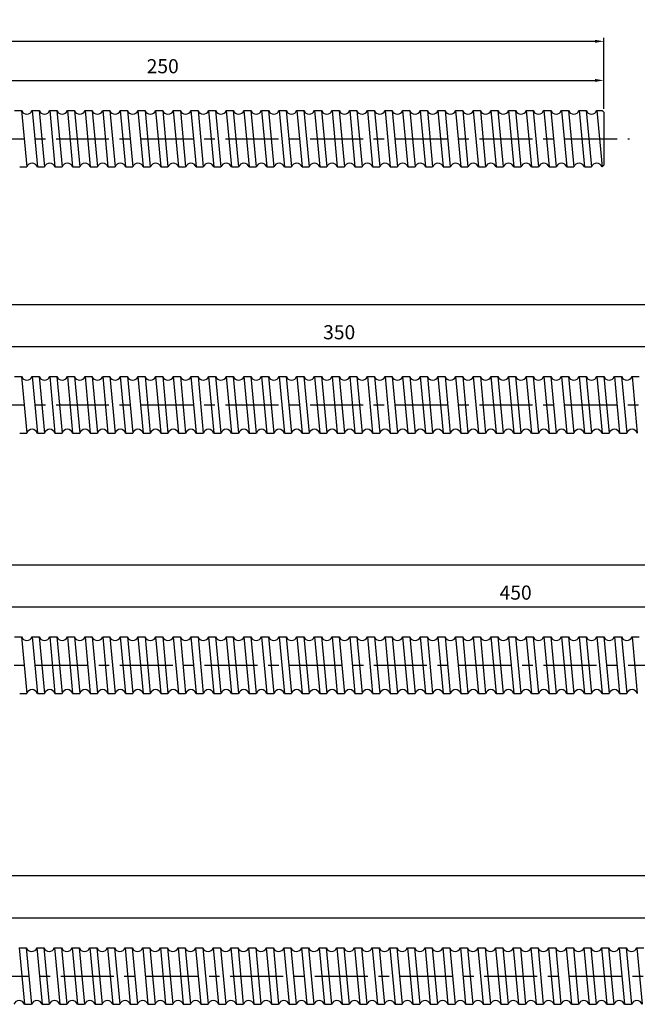
# Model space of a CAD drawing. Units: inches. Extents: x 60 to 1190, y 138 to 471.
# Drawn here: x 723 to 898, y 150 to 429 of the extents above; entities that cross this region are included whole.
import ezdxf

# ---------------------------------------------------------------- set-up
doc = ezdxf.new("R2010")
doc.units = ezdxf.units.IN
doc.header["$LTSCALE"] = 4
doc.linetypes.add('CENTER', pattern=[2, 1.25, -0.25, 0.25, -0.25])
doc.layers.add('center', color=3, linetype='CENTER')
doc.styles.add('DUKI2-1', font='HBATANG.TTF', dxfattribs={"height": 4})
doc.dimstyles.new('DUKI2-1', dxfattribs={"dimtxt": 4, "dimasz": 2.5, "dimexe": 1, "dimexo": 1, "dimgap": 1.5, "dimtad": 1, "dimdsep": 46, "dimtxsty": 'DUKI2-1', "dimcen": 1, "dimclrd": 5, "dimclre": 5, "dimclrt": 2, "dimadec": 1, "dimazin": 2, "dimtfac": 0.5, "dimtmove": 0, "dimatfit": 3, "dimfxl": 1, "dimarcsym": 0})

# ---------------------------------------------------------------- blocks, each defined once
blk = doc.blocks.new('*D3')
at = {"color": 5, "lineweight": -2}
for p, q in [((638.32, 404.48), (638.32, 413.02)), ((888.32, 403.98), (888.32, 413.02)), ((640.82, 412.02), (885.82, 412.02))]:
    blk.add_line(p, q, dxfattribs=at)
at = {"color": 5}
for points in [[(640.82, 412.43), (640.82, 411.6), (638.32, 412.02)], [(885.82, 412.43), (885.82, 411.6), (888.32, 412.02)]]:
    blk.add_solid(points, dxfattribs=at)
at = {"layer": 'Defpoints', "color": 0}
for p in [(888.32, 412.02), (638.32, 403.48), (888.32, 402.98)]:
    blk.add_point(p, dxfattribs=at)
at = {"color": 2, "insert": (763.32, 415.52), "char_height": 4, "attachment_point": 5, "style": 'DUKI2-1'}
blk.add_mtext('250', dxfattribs=at)
blk = doc.blocks.new('*D6')
at = {"color": 5, "lineweight": -2}
for p, q in [((638.32, 329.08), (638.32, 337.62)), ((640.82, 336.62), (985.82, 336.62)), ((988.32, 328.58), (988.32, 337.62))]:
    blk.add_line(p, q, dxfattribs=at)
at = {"color": 5}
for points in [[(640.82, 337.03), (640.82, 336.2), (638.32, 336.62)], [(985.82, 337.03), (985.82, 336.2), (988.32, 336.62)]]:
    blk.add_solid(points, dxfattribs=at)
at = {"layer": 'Defpoints', "color": 0}
for p in [(988.32, 336.62), (638.32, 328.08), (988.32, 327.58)]:
    blk.add_point(p, dxfattribs=at)
at = {"color": 2, "insert": (813.32, 340.12), "char_height": 4, "attachment_point": 5, "style": 'DUKI2-1'}
blk.add_mtext('350', dxfattribs=at)
blk = doc.blocks.new('*D7')
at = {"color": 5, "lineweight": -2}
for p, q in [((638.32, 255.3), (638.32, 263.83)), ((640.82, 262.83), (1085.82, 262.83)), ((1088.32, 254.8), (1088.32, 263.83))]:
    blk.add_line(p, q, dxfattribs=at)
at = {"color": 5}
for points in [[(640.82, 263.25), (640.82, 262.42), (638.32, 262.83)], [(1085.82, 263.25), (1085.82, 262.42), (1088.32, 262.83)]]:
    blk.add_solid(points, dxfattribs=at)
at = {"layer": 'Defpoints', "color": 0}
for p in [(1088.32, 262.83), (638.32, 254.3), (1088.32, 253.8)]:
    blk.add_point(p, dxfattribs=at)
at = {"color": 2, "insert": (863.32, 266.34), "char_height": 4, "attachment_point": 5, "style": 'DUKI2-1'}
blk.add_mtext('450', dxfattribs=at)
blk = doc.blocks.new('*D9')
at = {"color": 5, "lineweight": -2}
for p, q in [((358.32, 403.98), (358.32, 424.09)), ((360.82, 423.09), (885.82, 423.09)), ((888.32, 403.98), (888.32, 424.09))]:
    blk.add_line(p, q, dxfattribs=at)
at = {"color": 5}
for points in [[(360.82, 423.51), (360.82, 422.68), (358.32, 423.09)], [(885.82, 423.51), (885.82, 422.68), (888.32, 423.09)]]:
    blk.add_solid(points, dxfattribs=at)
at = {"layer": 'Defpoints', "color": 0}
for p in [(888.32, 423.09), (358.32, 402.98), (888.32, 402.98)]:
    blk.add_point(p, dxfattribs=at)
at = {"color": 2, "insert": (623.32, 426.6), "char_height": 4, "attachment_point": 5, "style": 'DUKI2-1'}
blk.add_mtext('530', dxfattribs=at)
blk = doc.blocks.new('*D10')
at = {"color": 5, "lineweight": -2}
for p, q in [((258.32, 328.58), (258.32, 349.55)), ((988.32, 328.58), (988.32, 349.55)), ((260.82, 348.55), (985.82, 348.55))]:
    blk.add_line(p, q, dxfattribs=at)
at = {"color": 5}
for points in [[(260.82, 348.97), (260.82, 348.13), (258.32, 348.55)], [(985.82, 348.97), (985.82, 348.13), (988.32, 348.55)]]:
    blk.add_solid(points, dxfattribs=at)
at = {"layer": 'Defpoints', "color": 0}
for p in [(988.32, 348.55), (258.32, 327.58), (988.32, 327.58)]:
    blk.add_point(p, dxfattribs=at)
at = {"color": 2, "insert": (623.32, 352.06), "char_height": 4, "attachment_point": 5, "style": 'DUKI2-1'}
blk.add_mtext('730', dxfattribs=at)
blk = doc.blocks.new('*D12')
at = {"color": 5, "lineweight": -2}
for p, q in [((158.32, 254.8), (158.32, 275.77)), ((160.82, 274.77), (1085.82, 274.77)), ((1088.32, 254.8), (1088.32, 275.77))]:
    blk.add_line(p, q, dxfattribs=at)
at = {"color": 5}
for points in [[(160.82, 275.19), (160.82, 274.35), (158.32, 274.77)], [(1085.82, 275.19), (1085.82, 274.35), (1088.32, 274.77)]]:
    blk.add_solid(points, dxfattribs=at)
at = {"layer": 'Defpoints', "color": 0}
for p in [(1088.32, 274.77), (158.32, 253.8), (1088.32, 253.8)]:
    blk.add_point(p, dxfattribs=at)
at = {"color": 2, "insert": (623.32, 278.27), "char_height": 4, "attachment_point": 5, "style": 'DUKI2-1'}
blk.add_mtext('930', dxfattribs=at)
blk = doc.blocks.new('*D16')
at = {"color": 5, "lineweight": -2}
for p, q in [((639.67, 167.18), (639.67, 175.71)), ((642.17, 174.71), (1187.17, 174.71)), ((1189.67, 166.68), (1189.67, 175.71))]:
    blk.add_line(p, q, dxfattribs=at)
at = {"color": 5}
for points in [[(642.17, 175.13), (642.17, 174.29), (639.67, 174.71)], [(1187.17, 175.13), (1187.17, 174.29), (1189.67, 174.71)]]:
    blk.add_solid(points, dxfattribs=at)
at = {"layer": 'Defpoints', "color": 0}
for p in [(1189.67, 174.71), (639.67, 166.18), (1189.67, 165.68)]:
    blk.add_point(p, dxfattribs=at)
at = {"color": 2, "insert": (914.67, 178.22), "char_height": 4, "attachment_point": 5, "style": 'DUKI2-1'}
blk.add_mtext('550', dxfattribs=at)
blk = doc.blocks.new('*D15')
at = {"color": 5, "lineweight": -2}
for p, q in [((59.67, 166.68), (59.67, 187.64)), ((1189.67, 166.68), (1189.67, 187.64)), ((62.17, 186.64), (1187.17, 186.64))]:
    blk.add_line(p, q, dxfattribs=at)
at = {"color": 5}
for points in [[(62.17, 187.06), (62.17, 186.23), (59.67, 186.64)], [(1187.17, 187.06), (1187.17, 186.23), (1189.67, 186.64)]]:
    blk.add_solid(points, dxfattribs=at)
at = {"layer": 'Defpoints', "color": 0}
for p in [(1189.67, 186.64), (59.67, 165.68), (1189.67, 165.68)]:
    blk.add_point(p, dxfattribs=at)
at = {"color": 2, "insert": (624.67, 190.15), "char_height": 4, "attachment_point": 5, "style": 'DUKI2-1'}
blk.add_mtext('1130', dxfattribs=at)

msp = doc.modelspace()

# ---------------------------------------------------------------- linework, layer by layer
for p, q in [((721.304, 403.483), (723.318, 403.483)), ((723.318, 403.483), (724.808, 387.483)), ((726.304, 403.483), (727.794, 387.483)), ((726.304, 403.483), (728.318, 403.483)), ((728.318, 403.483), (729.808, 387.483)), ((731.304, 403.483), (732.794, 387.483)), ((731.304, 403.483), (733.318, 403.483)), ((733.318, 403.483), (734.808, 387.483)), ((736.304, 403.483), (737.794, 387.483)), ((736.304, 403.483), (738.318, 403.483)), ((738.318, 403.483), (739.808, 387.483)), ((741.304, 403.483), (742.794, 387.483)), ((741.304, 403.483), (743.318, 403.483)), ((743.318, 403.483), (744.808, 387.483)), ((746.304, 403.483), (747.794, 387.483)), ((746.304, 403.483), (748.318, 403.483)), ((748.318, 403.483), (749.808, 387.483)), ((751.304, 403.483), (752.794, 387.483)), ((751.304, 403.483), (753.318, 403.483)), ((753.318, 403.483), (754.808, 387.483)), ((756.304, 403.483), (757.794, 387.483)), ((756.304, 403.483), (758.318, 403.483)), ((758.318, 403.483), (759.808, 387.483)), ((761.304, 403.483), (762.794, 387.483)), ((761.304, 403.483), (763.318, 403.483)), ((763.318, 403.483), (764.808, 387.483)), ((766.304, 403.483), (767.794, 387.483)), ((766.304, 403.483), (768.318, 403.483)), ((768.318, 403.483), (769.808, 387.483)), ((771.304, 403.483), (772.794, 387.483)), ((771.304, 403.483), (773.318, 403.483)), ((773.318, 403.483), (774.808, 387.483)), ((776.304, 403.483), (777.794, 387.483)), ((776.304, 403.483), (778.318, 403.483)), ((778.318, 403.483), (779.808, 387.483)), ((781.304, 403.483), (782.794, 387.483)), ((781.304, 403.483), (783.318, 403.483)), ((783.318, 403.483), (784.808, 387.483)), ((786.304, 403.483), (787.794, 387.483)), ((786.304, 403.483), (788.318, 403.483)), ((788.318, 403.483), (789.808, 387.483)), ((791.304, 403.483), (792.794, 387.483)), ((791.304, 403.483), (793.318, 403.483)), ((793.318, 403.483), (794.808, 387.483)), ((796.304, 403.483), (797.794, 387.483)), ((796.304, 403.483), (798.318, 403.483)), ((798.318, 403.483), (799.808, 387.483)), ((801.304, 403.483), (802.794, 387.483)), ((801.304, 403.483), (803.318, 403.483)), ((803.318, 403.483), (804.808, 387.483)), ((806.304, 403.483), (807.794, 387.483)), ((806.304, 403.483), (808.318, 403.483)), ((808.318, 403.483), (809.808, 387.483)), ((811.304, 403.483), (812.794, 387.483)), ((811.304, 403.483), (813.318, 403.483)), ((813.318, 403.483), (814.808, 387.483)), ((816.304, 403.483), (817.794, 387.483)), ((816.304, 403.483), (818.318, 403.483)), ((818.318, 403.483), (819.808, 387.483)), ((821.304, 403.483), (822.794, 387.483)), ((821.304, 403.483), (823.318, 403.483)), ((823.318, 403.483), (824.808, 387.483)), ((826.304, 403.483), (827.794, 387.483)), ((826.304, 403.483), (828.318, 403.483)), ((828.318, 403.483), (829.808, 387.483)), ((831.304, 403.483), (832.794, 387.483)), ((831.304, 403.483), (833.318, 403.483)), ((833.318, 403.483), (834.808, 387.483)), ((836.304, 403.483), (837.794, 387.483)), ((836.304, 403.483), (838.318, 403.483)), ((838.318, 403.483), (839.808, 387.483)), ((841.304, 403.483), (842.794, 387.483)), ((841.304, 403.483), (843.318, 403.483)), ((843.318, 403.483), (844.808, 387.483)), ((846.304, 403.483), (847.794, 387.483)), ((846.304, 403.483), (848.318, 403.483)), ((848.318, 403.483), (849.808, 387.483)), ((851.304, 403.483), (852.794, 387.483)), ((851.304, 403.483), (853.318, 403.483)), ((853.318, 403.483), (854.808, 387.483)), ((856.304, 403.483), (857.794, 387.483)), ((856.304, 403.483), (858.318, 403.483)), ((858.318, 403.483), (859.808, 387.483)), ((861.304, 403.483), (862.794, 387.483)), ((861.304, 403.483), (863.318, 403.483)), ((861.304, 403.483), (862.794, 387.483)), ((863.318, 403.483), (864.808, 387.483)), ((866.304, 403.483), (867.794, 387.483)), ((866.304, 403.483), (868.318, 403.483)), ((868.318, 403.483), (869.808, 387.483)), ((871.304, 403.483), (872.794, 387.483)), ((871.304, 403.483), (873.318, 403.483)), ((873.318, 403.483), (874.808, 387.483)), ((876.304, 403.483), (877.794, 387.483)), ((876.304, 403.483), (878.318, 403.483)), ((878.318, 403.483), (879.808, 387.483)), ((881.304, 403.483), (882.794, 387.483)), ((881.304, 403.483), (883.318, 403.483)), ((883.318, 403.483), (884.808, 387.483)), ((886.304, 403.483), (887.794, 387.483)), ((886.304, 403.483), (887.818, 403.483)), ((887.818, 403.483), (888.318, 402.983)), ((888.318, 402.983), (888.318, 387.983)), ((887.818, 387.483), (888.318, 387.983)), ((722.794, 387.483), (724.808, 387.483)), ((727.794, 387.483), (729.808, 387.483)), ((732.794, 387.483), (734.808, 387.483)), ((737.794, 387.483), (739.808, 387.483)), ((742.794, 387.483), (744.808, 387.483)), ((747.794, 387.483), (749.808, 387.483)), ((752.794, 387.483), (754.808, 387.483)), ((757.794, 387.483), (759.808, 387.483)), ((762.794, 387.483), (764.808, 387.483)), ((767.794, 387.483), (769.808, 387.483)), ((772.794, 387.483), (774.808, 387.483)), ((777.794, 387.483), (779.808, 387.483)), ((782.794, 387.483), (784.808, 387.483)), ((787.794, 387.483), (789.808, 387.483)), ((792.794, 387.483), (794.808, 387.483)), ((797.794, 387.483), (799.808, 387.483)), ((802.794, 387.483), (804.808, 387.483)), ((807.794, 387.483), (809.808, 387.483)), ((812.794, 387.483), (814.808, 387.483)), ((817.794, 387.483), (819.808, 387.483)), ((822.794, 387.483), (824.808, 387.483)), ((827.794, 387.483), (829.808, 387.483)), ((832.794, 387.483), (834.808, 387.483)), ((837.794, 387.483), (839.808, 387.483)), ((842.794, 387.483), (844.808, 387.483)), ((847.794, 387.483), (849.808, 387.483)), ((852.794, 387.483), (854.808, 387.483)), ((857.794, 387.483), (859.808, 387.483)), ((862.794, 387.483), (864.808, 387.483)), ((867.794, 387.483), (869.808, 387.483)), ((872.794, 387.483), (874.808, 387.483)), ((877.794, 387.483), (879.808, 387.483)), ((882.794, 387.483), (884.808, 387.483)), ((887.794, 387.483), (887.818, 387.483)), ((721.304, 328.083), (723.318, 328.083)), ((723.318, 328.083), (724.808, 312.083)), ((726.304, 328.083), (727.794, 312.083)), ((726.304, 328.083), (728.318, 328.083)), ((728.318, 328.083), (729.808, 312.083)), ((731.304, 328.083), (732.794, 312.083)), ((731.304, 328.083), (733.318, 328.083)), ((733.318, 328.083), (734.808, 312.083)), ((736.304, 328.083), (737.794, 312.083)), ((736.304, 328.083), (738.318, 328.083)), ((738.318, 328.083), (739.808, 312.083)), ((741.304, 328.083), (742.794, 312.083)), ((741.304, 328.083), (743.318, 328.083)), ((743.318, 328.083), (744.808, 312.083)), ((746.304, 328.083), (747.794, 312.083)), ((746.304, 328.083), (748.318, 328.083)), ((748.318, 328.083), (749.808, 312.083)), ((751.304, 328.083), (752.794, 312.083)), ((751.304, 328.083), (753.318, 328.083)), ((753.318, 328.083), (754.808, 312.083)), ((756.304, 328.083), (757.794, 312.083)), ((756.304, 328.083), (758.318, 328.083)), ((758.318, 328.083), (759.808, 312.083)), ((761.304, 328.083), (762.794, 312.083)), ((761.304, 328.083), (763.318, 328.083)), ((763.318, 328.083), (764.808, 312.083)), ((766.304, 328.083), (767.794, 312.083)), ((766.304, 328.083), (768.318, 328.083)), ((768.318, 328.083), (769.808, 312.083)), ((771.304, 328.083), (772.794, 312.083)), ((771.304, 328.083), (773.318, 328.083)), ((773.318, 328.083), (774.808, 312.083)), ((776.304, 328.083), (777.794, 312.083)), ((776.304, 328.083), (778.318, 328.083)), ((778.318, 328.083), (779.808, 312.083)), ((781.304, 328.083), (782.794, 312.083)), ((781.304, 328.083), (783.318, 328.083)), ((783.318, 328.083), (784.808, 312.083)), ((786.304, 328.083), (787.794, 312.083)), ((786.304, 328.083), (788.318, 328.083)), ((788.318, 328.083), (789.808, 312.083)), ((791.304, 328.083), (792.794, 312.083)), ((791.304, 328.083), (793.318, 328.083)), ((793.318, 328.083), (794.808, 312.083)), ((796.304, 328.083), (797.794, 312.083)), ((796.304, 328.083), (798.318, 328.083)), ((798.318, 328.083), (799.808, 312.083)), ((801.304, 328.083), (802.794, 312.083)), ((801.304, 328.083), (803.318, 328.083)), ((803.318, 328.083), (804.808, 312.083)), ((806.304, 328.083), (807.794, 312.083)), ((806.304, 328.083), (808.318, 328.083)), ((808.318, 328.083), (809.808, 312.083)), ((811.304, 328.083), (812.794, 312.083)), ((811.304, 328.083), (813.318, 328.083)), ((813.318, 328.083), (814.808, 312.083)), ((816.304, 328.083), (817.794, 312.083)), ((816.304, 328.083), (818.318, 328.083)), ((818.318, 328.083), (819.808, 312.083)), ((821.304, 328.083), (822.794, 312.083)), ((821.304, 328.083), (823.318, 328.083)), ((823.318, 328.083), (824.808, 312.083)), ((826.304, 328.083), (827.794, 312.083)), ((826.304, 328.083), (828.318, 328.083)), ((828.318, 328.083), (829.808, 312.083)), ((831.304, 328.083), (832.794, 312.083)), ((831.304, 328.083), (833.318, 328.083)), ((833.318, 328.083), (834.808, 312.083)), ((836.304, 328.083), (837.794, 312.083)), ((836.304, 328.083), (838.318, 328.083)), ((838.318, 328.083), (839.808, 312.083)), ((841.304, 328.083), (842.794, 312.083)), ((841.304, 328.083), (843.318, 328.083)), ((843.318, 328.083), (844.808, 312.083)), ((846.304, 328.083), (847.794, 312.083)), ((846.304, 328.083), (848.318, 328.083)), ((848.318, 328.083), (849.808, 312.083)), ((851.304, 328.083), (852.794, 312.083)), ((851.304, 328.083), (853.318, 328.083)), ((853.318, 328.083), (854.808, 312.083)), ((856.304, 328.083), (857.794, 312.083)), ((856.304, 328.083), (858.318, 328.083)), ((858.318, 328.083), (859.808, 312.083)), ((861.304, 328.083), (862.794, 312.083)), ((861.304, 328.083), (863.318, 328.083)), ((861.304, 328.083), (862.794, 312.083)), ((863.318, 328.083), (864.808, 312.083)), ((866.304, 328.083), (867.794, 312.083)), ((866.304, 328.083), (868.318, 328.083)), ((868.318, 328.083), (869.808, 312.083)), ((871.304, 328.083), (873.318, 328.083)), ((871.304, 328.083), (872.794, 312.083)), ((873.318, 328.083), (874.808, 312.083)), ((876.304, 328.083), (877.794, 312.083)), ((876.304, 328.083), (878.318, 328.083)), ((878.318, 328.083), (879.808, 312.083)), ((881.304, 328.083), (882.794, 312.083)), ((881.304, 328.083), (883.318, 328.083)), ((883.318, 328.083), (884.808, 312.083)), ((886.304, 328.083), (887.794, 312.083)), ((886.304, 328.083), (888.318, 328.083)), ((888.318, 328.083), (889.808, 312.083)), ((891.304, 328.083), (892.794, 312.083)), ((891.304, 328.083), (893.318, 328.083)), ((893.318, 328.083), (894.808, 312.083)), ((896.304, 328.083), (897.794, 312.083)), ((896.304, 328.083), (898.318, 328.083)), ((722.794, 312.083), (724.808, 312.083)), ((727.794, 312.083), (729.808, 312.083)), ((732.794, 312.083), (734.808, 312.083)), ((737.794, 312.083), (739.808, 312.083)), ((742.794, 312.083), (744.808, 312.083)), ((747.794, 312.083), (749.808, 312.083)), ((752.794, 312.083), (754.808, 312.083)), ((757.794, 312.083), (759.808, 312.083)), ((762.794, 312.083), (764.808, 312.083)), ((767.794, 312.083), (769.808, 312.083)), ((772.794, 312.083), (774.808, 312.083)), ((777.794, 312.083), (779.808, 312.083)), ((782.794, 312.083), (784.808, 312.083)), ((787.794, 312.083), (789.808, 312.083)), ((792.794, 312.083), (794.808, 312.083)), ((797.794, 312.083), (799.808, 312.083)), ((802.794, 312.083), (804.808, 312.083)), ((807.794, 312.083), (809.808, 312.083)), ((812.794, 312.083), (814.808, 312.083)), ((817.794, 312.083), (819.808, 312.083)), ((822.794, 312.083), (824.808, 312.083)), ((827.794, 312.083), (829.808, 312.083)), ((832.794, 312.083), (834.808, 312.083)), ((837.794, 312.083), (839.808, 312.083)), ((842.794, 312.083), (844.808, 312.083)), ((847.794, 312.083), (849.808, 312.083)), ((852.794, 312.083), (854.808, 312.083)), ((857.794, 312.083), (859.808, 312.083)), ((862.794, 312.083), (864.808, 312.083)), ((867.794, 312.083), (869.808, 312.083)), ((872.794, 312.083), (874.808, 312.083)), ((877.794, 312.083), (879.808, 312.083)), ((882.794, 312.083), (884.808, 312.083)), ((887.794, 312.083), (889.808, 312.083)), ((892.794, 312.083), (894.808, 312.083)), ((721.304, 254.302), (723.318, 254.302)), ((723.318, 254.302), (724.808, 238.302)), ((726.304, 254.302), (727.794, 238.302)), ((726.304, 254.302), (728.318, 254.302)), ((728.318, 254.302), (729.808, 238.302)), ((731.304, 254.302), (732.794, 238.302)), ((731.304, 254.302), (733.318, 254.302)), ((733.318, 254.302), (734.808, 238.302)), ((736.304, 254.302), (737.794, 238.302)), ((736.304, 254.302), (738.318, 254.302)), ((738.318, 254.302), (739.808, 238.302)), ((741.304, 254.302), (742.794, 238.302)), ((741.304, 254.302), (743.318, 254.302)), ((743.318, 254.302), (744.808, 238.302)), ((746.304, 254.302), (747.794, 238.302)), ((746.304, 254.302), (748.318, 254.302)), ((748.318, 254.302), (749.808, 238.302)), ((751.304, 254.302), (752.794, 238.302)), ((751.304, 254.302), (753.318, 254.302)), ((753.318, 254.302), (754.808, 238.302)), ((756.304, 254.302), (757.794, 238.302)), ((756.304, 254.302), (758.318, 254.302)), ((758.318, 254.302), (759.808, 238.302)), ((761.304, 254.302), (762.794, 238.302)), ((761.304, 254.302), (763.318, 254.302)), ((763.318, 254.302), (764.808, 238.302)), ((766.304, 254.302), (767.794, 238.302)), ((766.304, 254.302), (768.318, 254.302)), ((768.318, 254.302), (769.808, 238.302)), ((771.304, 254.302), (772.794, 238.302)), ((771.304, 254.302), (773.318, 254.302)), ((773.318, 254.302), (774.808, 238.302)), ((776.304, 254.302), (777.794, 238.302)), ((776.304, 254.302), (778.318, 254.302)), ((778.318, 254.302), (779.808, 238.302)), ((781.304, 254.302), (782.794, 238.302)), ((781.304, 254.302), (783.318, 254.302)), ((783.318, 254.302), (784.808, 238.302)), ((786.304, 254.302), (787.794, 238.302)), ((786.304, 254.302), (788.318, 254.302)), ((788.318, 254.302), (789.808, 238.302)), ((791.304, 254.302), (792.794, 238.302)), ((791.304, 254.302), (793.318, 254.302)), ((793.318, 254.302), (794.808, 238.302)), ((796.304, 254.302), (797.794, 238.302)), ((796.304, 254.302), (798.318, 254.302)), ((798.318, 254.302), (799.808, 238.302)), ((801.304, 254.302), (802.794, 238.302)), ((801.304, 254.302), (803.318, 254.302)), ((803.318, 254.302), (804.808, 238.302)), ((806.304, 254.302), (807.794, 238.302)), ((806.304, 254.302), (808.318, 254.302)), ((808.318, 254.302), (809.808, 238.302)), ((811.304, 254.302), (812.794, 238.302)), ((811.304, 254.302), (813.318, 254.302)), ((813.318, 254.302), (814.808, 238.302)), ((816.304, 254.302), (817.794, 238.302)), ((816.304, 254.302), (818.318, 254.302)), ((818.318, 254.302), (819.808, 238.302)), ((821.304, 254.302), (822.794, 238.302)), ((821.304, 254.302), (823.318, 254.302)), ((823.318, 254.302), (824.808, 238.302)), ((826.304, 254.302), (827.794, 238.302)), ((826.304, 254.302), (828.318, 254.302)), ((828.318, 254.302), (829.808, 238.302)), ((831.304, 254.302), (832.794, 238.302)), ((831.304, 254.302), (833.318, 254.302)), ((833.318, 254.302), (834.808, 238.302)), ((836.304, 254.302), (837.794, 238.302)), ((836.304, 254.302), (838.318, 254.302)), ((838.318, 254.302), (839.808, 238.302)), ((841.304, 254.302), (842.794, 238.302)), ((841.304, 254.302), (843.318, 254.302)), ((843.318, 254.302), (844.808, 238.302)), ((846.304, 254.302), (847.794, 238.302)), ((846.304, 254.302), (848.318, 254.302)), ((848.318, 254.302), (849.808, 238.302)), ((851.304, 254.302), (852.794, 238.302)), ((851.304, 254.302), (853.318, 254.302)), ((853.318, 254.302), (854.808, 238.302)), ((856.304, 254.302), (857.794, 238.302)), ((856.304, 254.302), (858.318, 254.302)), ((858.318, 254.302), (859.808, 238.302)), ((861.304, 254.302), (862.794, 238.302)), ((861.304, 254.302), (863.318, 254.302)), ((861.304, 254.302), (862.794, 238.302)), ((863.318, 254.302), (864.808, 238.302)), ((866.304, 254.302), (867.794, 238.302)), ((866.304, 254.302), (868.318, 254.302)), ((868.318, 254.302), (869.808, 238.302)), ((871.304, 254.302), (873.318, 254.302)), ((871.304, 254.302), (872.794, 238.302)), ((873.318, 254.302), (874.808, 238.302)), ((876.304, 254.302), (877.794, 238.302)), ((876.304, 254.302), (878.318, 254.302)), ((878.318, 254.302), (879.808, 238.302)), ((881.304, 254.302), (882.794, 238.302)), ((881.304, 254.302), (883.318, 254.302)), ((883.318, 254.302), (884.808, 238.302)), ((886.304, 254.302), (887.794, 238.302)), ((886.304, 254.302), (888.318, 254.302)), ((888.318, 254.302), (889.808, 238.302)), ((891.304, 254.302), (892.794, 238.302)), ((891.304, 254.302), (893.318, 254.302)), ((893.318, 254.302), (894.808, 238.302)), ((896.304, 254.302), (897.794, 238.302)), ((896.304, 254.302), (898.318, 254.302)), ((722.794, 238.302), (724.808, 238.302)), ((727.794, 238.302), (729.808, 238.302)), ((732.794, 238.302), (734.808, 238.302)), ((737.794, 238.302), (739.808, 238.302)), ((742.794, 238.302), (744.808, 238.302)), ((747.794, 238.302), (749.808, 238.302)), ((752.794, 238.302), (754.808, 238.302)), ((757.794, 238.302), (759.808, 238.302)), ((762.794, 238.302), (764.808, 238.302)), ((767.794, 238.302), (769.808, 238.302)), ((772.794, 238.302), (774.808, 238.302)), ((777.794, 238.302), (779.808, 238.302)), ((782.794, 238.302), (784.808, 238.302)), ((787.794, 238.302), (789.808, 238.302)), ((792.794, 238.302), (794.808, 238.302)), ((797.794, 238.302), (799.808, 238.302)), ((802.794, 238.302), (804.808, 238.302)), ((807.794, 238.302), (809.808, 238.302)), ((812.794, 238.302), (814.808, 238.302)), ((817.794, 238.302), (819.808, 238.302)), ((822.794, 238.302), (824.808, 238.302)), ((827.794, 238.302), (829.808, 238.302)), ((832.794, 238.302), (834.808, 238.302)), ((837.794, 238.302), (839.808, 238.302)), ((842.794, 238.302), (844.808, 238.302)), ((847.794, 238.302), (849.808, 238.302)), ((852.794, 238.302), (854.808, 238.302)), ((857.794, 238.302), (859.808, 238.302)), ((862.794, 238.302), (864.808, 238.302)), ((867.794, 238.302), (869.808, 238.302)), ((872.794, 238.302), (874.808, 238.302)), ((877.794, 238.302), (879.808, 238.302)), ((882.794, 238.302), (884.808, 238.302)), ((887.794, 238.302), (889.808, 238.302)), ((892.794, 238.302), (894.808, 238.302)), ((722.653, 166.177), (724.143, 150.177)), ((722.653, 166.177), (724.668, 166.177)), ((724.668, 166.177), (726.158, 150.177)), ((727.653, 166.177), (729.143, 150.177)), ((727.653, 166.177), (729.668, 166.177)), ((729.668, 166.177), (731.158, 150.177)), ((732.653, 166.177), (734.143, 150.177)), ((732.653, 166.177), (734.668, 166.177)), ((734.668, 166.177), (736.158, 150.177)), ((737.653, 166.177), (739.143, 150.177)), ((737.653, 166.177), (739.668, 166.177)), ((739.668, 166.177), (741.158, 150.177)), ((742.653, 166.177), (744.143, 150.177)), ((742.653, 166.177), (744.668, 166.177)), ((744.668, 166.177), (746.158, 150.177)), ((747.653, 166.177), (749.143, 150.177)), ((747.653, 166.177), (749.668, 166.177)), ((749.668, 166.177), (751.158, 150.177)), ((752.653, 166.177), (754.143, 150.177)), ((752.653, 166.177), (754.668, 166.177)), ((754.668, 166.177), (756.158, 150.177)), ((757.653, 166.177), (759.143, 150.177)), ((757.653, 166.177), (759.668, 166.177)), ((759.668, 166.177), (761.158, 150.177)), ((762.653, 166.177), (764.143, 150.177)), ((762.653, 166.177), (764.668, 166.177)), ((764.668, 166.177), (766.158, 150.177)), ((767.653, 166.177), (769.143, 150.177)), ((767.653, 166.177), (769.668, 166.177)), ((769.668, 166.177), (771.158, 150.177)), ((772.653, 166.177), (774.143, 150.177)), ((772.653, 166.177), (774.668, 166.177)), ((774.668, 166.177), (776.158, 150.177)), ((777.653, 166.177), (779.143, 150.177)), ((777.653, 166.177), (779.668, 166.177)), ((779.668, 166.177), (781.158, 150.177)), ((782.653, 166.177), (784.143, 150.177)), ((782.653, 166.177), (784.668, 166.177)), ((784.668, 166.177), (786.158, 150.177)), ((787.653, 166.177), (789.143, 150.177)), ((787.653, 166.177), (789.668, 166.177)), ((789.668, 166.177), (791.158, 150.177)), ((792.653, 166.177), (794.143, 150.177)), ((792.653, 166.177), (794.668, 166.177)), ((794.668, 166.177), (796.158, 150.177)), ((797.653, 166.177), (799.143, 150.177)), ((797.653, 166.177), (799.668, 166.177)), ((799.668, 166.177), (801.158, 150.177)), ((802.653, 166.177), (804.143, 150.177)), ((802.653, 166.177), (804.668, 166.177)), ((804.668, 166.177), (806.158, 150.177)), ((807.653, 166.177), (809.143, 150.177)), ((807.653, 166.177), (809.668, 166.177)), ((809.668, 166.177), (811.158, 150.177)), ((812.653, 166.177), (814.143, 150.177)), ((812.653, 166.177), (814.668, 166.177)), ((814.668, 166.177), (816.158, 150.177)), ((817.653, 166.177), (819.143, 150.177)), ((817.653, 166.177), (819.668, 166.177)), ((819.668, 166.177), (821.158, 150.177)), ((822.653, 166.177), (824.143, 150.177)), ((822.653, 166.177), (824.668, 166.177)), ((824.668, 166.177), (826.158, 150.177)), ((827.653, 166.177), (829.143, 150.177)), ((827.653, 166.177), (829.668, 166.177)), ((829.668, 166.177), (831.158, 150.177)), ((832.653, 166.177), (834.143, 150.177)), ((832.653, 166.177), (834.668, 166.177)), ((834.668, 166.177), (836.158, 150.177)), ((837.653, 166.177), (839.143, 150.177)), ((837.653, 166.177), (839.668, 166.177)), ((839.668, 166.177), (841.158, 150.177)), ((842.653, 166.177), (844.143, 150.177)), ((842.653, 166.177), (844.668, 166.177)), ((844.668, 166.177), (846.158, 150.177)), ((847.653, 166.177), (849.143, 150.177)), ((847.653, 166.177), (849.668, 166.177)), ((849.668, 166.177), (851.158, 150.177)), ((852.653, 166.177), (854.143, 150.177)), ((852.653, 166.177), (854.668, 166.177)), ((854.668, 166.177), (856.158, 150.177)), ((857.653, 166.177), (859.143, 150.177)), ((857.653, 166.177), (859.668, 166.177)), ((859.668, 166.177), (861.158, 150.177)), ((862.653, 166.177), (864.143, 150.177)), ((862.653, 166.177), (864.668, 166.177)), ((862.653, 166.177), (864.143, 150.177)), ((864.668, 166.177), (866.158, 150.177)), ((867.653, 166.177), (869.143, 150.177)), ((867.653, 166.177), (869.668, 166.177)), ((869.668, 166.177), (871.158, 150.177)), ((872.653, 166.177), (874.668, 166.177)), ((872.653, 166.177), (874.143, 150.177)), ((874.668, 166.177), (876.158, 150.177)), ((877.653, 166.177), (879.143, 150.177)), ((877.653, 166.177), (879.668, 166.177)), ((879.668, 166.177), (881.158, 150.177)), ((882.653, 166.177), (884.143, 150.177)), ((882.653, 166.177), (884.668, 166.177)), ((884.668, 166.177), (886.158, 150.177)), ((887.653, 166.177), (889.143, 150.177)), ((887.653, 166.177), (889.668, 166.177)), ((889.668, 166.177), (891.158, 150.177)), ((892.653, 166.177), (894.143, 150.177)), ((892.653, 166.177), (894.668, 166.177)), ((894.668, 166.177), (896.158, 150.177)), ((897.653, 166.177), (899.143, 150.177)), ((897.653, 166.177), (899.668, 166.177)), ((724.143, 150.177), (726.158, 150.177)), ((729.143, 150.177), (731.158, 150.177)), ((734.143, 150.177), (736.158, 150.177)), ((739.143, 150.177), (741.158, 150.177)), ((744.143, 150.177), (746.158, 150.177)), ((749.143, 150.177), (751.158, 150.177)), ((754.143, 150.177), (756.158, 150.177)), ((759.143, 150.177), (761.158, 150.177)), ((764.143, 150.177), (766.158, 150.177)), ((769.143, 150.177), (771.158, 150.177)), ((774.143, 150.177), (776.158, 150.177)), ((779.143, 150.177), (781.158, 150.177)), ((784.143, 150.177), (786.158, 150.177)), ((789.143, 150.177), (791.158, 150.177)), ((794.143, 150.177), (796.158, 150.177)), ((799.143, 150.177), (801.158, 150.177)), ((804.143, 150.177), (806.158, 150.177)), ((809.143, 150.177), (811.158, 150.177)), ((814.143, 150.177), (816.158, 150.177)), ((819.143, 150.177), (821.158, 150.177)), ((824.143, 150.177), (826.158, 150.177)), ((829.143, 150.177), (831.158, 150.177)), ((834.143, 150.177), (836.158, 150.177)), ((839.143, 150.177), (841.158, 150.177)), ((844.143, 150.177), (846.158, 150.177)), ((849.143, 150.177), (851.158, 150.177)), ((854.143, 150.177), (856.158, 150.177)), ((859.143, 150.177), (861.158, 150.177)), ((864.143, 150.177), (866.158, 150.177)), ((869.143, 150.177), (871.158, 150.177)), ((874.143, 150.177), (876.158, 150.177)), ((879.143, 150.177), (881.158, 150.177)), ((884.143, 150.177), (886.158, 150.177)), ((889.143, 150.177), (891.158, 150.177)), ((894.143, 150.177), (896.158, 150.177))]:
    msp.add_line(p, q)
for centre, start, end in [((724.811, 404.023), 199.88647, 340.11353), ((729.811, 404.023), 199.88647, 340.11353), ((734.811, 404.023), 199.88647, 340.11353), ((739.811, 404.023), 199.88647, 340.11353), ((744.811, 404.023), 199.88647, 340.11353), ((749.811, 404.023), 199.88647, 340.11353), ((754.811, 404.023), 199.88647, 340.11353), ((759.811, 404.023), 199.88647, 340.11353), ((764.811, 404.023), 199.88647, 340.11353), ((769.811, 404.023), 199.88647, 340.11353), ((774.811, 404.023), 199.88647, 340.11353), ((779.811, 404.023), 199.88647, 340.11353), ((784.811, 404.023), 199.88647, 340.11353), ((789.811, 404.023), 199.88647, 340.11353), ((794.811, 404.023), 199.88647, 340.11353), ((799.811, 404.023), 199.88647, 340.11353), ((804.811, 404.023), 199.88647, 340.11353), ((809.811, 404.023), 199.88647, 340.11353), ((814.811, 404.023), 199.88647, 340.11353), ((819.811, 404.023), 199.88647, 340.11353), ((824.811, 404.023), 199.88647, 340.11353), ((829.811, 404.023), 199.88647, 340.11353), ((834.811, 404.023), 199.88647, 340.11353), ((839.811, 404.023), 199.88647, 340.11353), ((844.811, 404.023), 199.88647, 340.11353), ((849.811, 404.023), 199.88647, 340.11353), ((854.811, 404.023), 199.88647, 340.11353), ((859.811, 404.023), 199.88647, 340.11353), ((864.811, 404.023), 199.88647, 340.11353), ((869.811, 404.023), 199.88647, 340.11353), ((874.811, 404.023), 199.88647, 340.11353), ((879.811, 404.023), 199.88647, 340.11353), ((884.811, 404.023), 199.88647, 340.11353), ((726.301, 386.943), 19.88647, 160.11353), ((731.301, 386.943), 19.88647, 160.11353), ((736.301, 386.943), 19.88647, 160.11353), ((741.301, 386.943), 19.88647, 160.11353), ((746.301, 386.943), 19.88647, 160.11353), ((751.301, 386.943), 19.88647, 160.11353), ((756.301, 386.943), 19.88647, 160.11353), ((761.301, 386.943), 19.88647, 160.11353), ((766.301, 386.943), 19.88647, 160.11353), ((771.301, 386.943), 19.88647, 160.11353), ((776.301, 386.943), 19.88647, 160.11353), ((781.301, 386.943), 19.88647, 160.11353), ((786.301, 386.943), 19.88647, 160.11353), ((791.301, 386.943), 19.88647, 160.11353), ((796.301, 386.943), 19.88647, 160.11353), ((801.301, 386.943), 19.88647, 160.11353), ((806.301, 386.943), 19.88647, 160.11353), ((811.301, 386.943), 19.88647, 160.11353), ((816.301, 386.943), 19.88647, 160.11353), ((821.301, 386.943), 19.88647, 160.11353), ((826.301, 386.943), 19.88647, 160.11353), ((831.301, 386.943), 19.88647, 160.11353), ((836.301, 386.943), 19.88647, 160.11353), ((841.301, 386.943), 19.88647, 160.11353), ((846.301, 386.943), 19.88647, 160.11353), ((851.301, 386.943), 19.88647, 160.11353), ((856.301, 386.943), 19.88647, 160.11353), ((861.301, 386.943), 19.88647, 160.11353), ((866.301, 386.943), 19.88647, 160.11353), ((871.301, 386.943), 19.88647, 160.11353), ((876.301, 386.943), 19.88647, 160.11353), ((881.301, 386.943), 19.88647, 160.11353), ((886.301, 386.943), 19.88647, 160.11353), ((724.811, 328.623), 199.88647, 340.11353), ((729.811, 328.623), 199.88647, 340.11353), ((734.811, 328.623), 199.88647, 340.11353), ((739.811, 328.623), 199.88647, 340.11353), ((744.811, 328.623), 199.88647, 340.11353), ((749.811, 328.623), 199.88647, 340.11353), ((754.811, 328.623), 199.88647, 340.11353), ((759.811, 328.623), 199.88647, 340.11353), ((764.811, 328.623), 199.88647, 340.11353), ((769.811, 328.623), 199.88647, 340.11353), ((774.811, 328.623), 199.88647, 340.11353), ((779.811, 328.623), 199.88647, 340.11353), ((784.811, 328.623), 199.88647, 340.11353), ((789.811, 328.623), 199.88647, 340.11353), ((794.811, 328.623), 199.88647, 340.11353), ((799.811, 328.623), 199.88647, 340.11353), ((804.811, 328.623), 199.88647, 340.11353), ((809.811, 328.623), 199.88647, 340.11353), ((814.811, 328.623), 199.88647, 340.11353), ((819.811, 328.623), 199.88647, 340.11353), ((824.811, 328.623), 199.88647, 340.11353), ((829.811, 328.623), 199.88647, 340.11353), ((834.811, 328.623), 199.88647, 340.11353), ((839.811, 328.623), 199.88647, 340.11353), ((844.811, 328.623), 199.88647, 340.11353), ((849.811, 328.623), 199.88647, 340.11353), ((854.811, 328.623), 199.88647, 340.11353), ((859.811, 328.623), 199.88647, 340.11353), ((864.811, 328.623), 199.88647, 340.11353), ((869.811, 328.623), 199.88647, 340.11353), ((874.811, 328.623), 199.88647, 340.11353), ((879.811, 328.623), 199.88647, 340.11353), ((884.811, 328.623), 199.88647, 340.11353), ((889.811, 328.623), 199.88647, 340.11353), ((894.811, 328.623), 199.88647, 340.11353), ((726.301, 311.543), 19.88647, 160.11353), ((731.301, 311.543), 19.88647, 160.11353), ((736.301, 311.543), 19.88647, 160.11353), ((741.301, 311.543), 19.88647, 160.11353), ((746.301, 311.543), 19.88647, 160.11353), ((751.301, 311.543), 19.88647, 160.11353), ((756.301, 311.543), 19.88647, 160.11353), ((761.301, 311.543), 19.88647, 160.11353), ((766.301, 311.543), 19.88647, 160.11353), ((771.301, 311.543), 19.88647, 160.11353), ((776.301, 311.543), 19.88647, 160.11353), ((781.301, 311.543), 19.88647, 160.11353), ((786.301, 311.543), 19.88647, 160.11353), ((791.301, 311.543), 19.88647, 160.11353), ((796.301, 311.543), 19.88647, 160.11353), ((801.301, 311.543), 19.88647, 160.11353), ((806.301, 311.543), 19.88647, 160.11353), ((811.301, 311.543), 19.88647, 160.11353), ((816.301, 311.543), 19.88647, 160.11353), ((821.301, 311.543), 19.88647, 160.11353), ((826.301, 311.543), 19.88647, 160.11353), ((831.301, 311.543), 19.88647, 160.11353), ((836.301, 311.543), 19.88647, 160.11353), ((841.301, 311.543), 19.88647, 160.11353), ((846.301, 311.543), 19.88647, 160.11353), ((851.301, 311.543), 19.88647, 160.11353), ((856.301, 311.543), 19.88647, 160.11353), ((861.301, 311.543), 19.88647, 160.11353), ((866.301, 311.543), 19.88647, 160.11353), ((871.301, 311.543), 19.88647, 160.11353), ((876.301, 311.543), 19.88647, 160.11353), ((881.301, 311.543), 19.88647, 160.11353), ((886.301, 311.543), 19.88647, 160.11353), ((891.301, 311.543), 19.88647, 160.11353), ((896.301, 311.543), 19.88647, 160.11353), ((724.811, 254.842), 199.88647, 340.11353), ((729.811, 254.842), 199.88647, 340.11353), ((734.811, 254.842), 199.88647, 340.11353), ((739.811, 254.842), 199.88647, 340.11353), ((744.811, 254.842), 199.88647, 340.11353), ((749.811, 254.842), 199.88647, 340.11353), ((754.811, 254.842), 199.88647, 340.11353), ((759.811, 254.842), 199.88647, 340.11353), ((764.811, 254.842), 199.88647, 340.11353), ((769.811, 254.842), 199.88647, 340.11353), ((774.811, 254.842), 199.88647, 340.11353), ((779.811, 254.842), 199.88647, 340.11353), ((784.811, 254.842), 199.88647, 340.11353), ((789.811, 254.842), 199.88647, 340.11353), ((794.811, 254.842), 199.88647, 340.11353), ((799.811, 254.842), 199.88647, 340.11353), ((804.811, 254.842), 199.88647, 340.11353), ((809.811, 254.842), 199.88647, 340.11353), ((814.811, 254.842), 199.88647, 340.11353), ((819.811, 254.842), 199.88647, 340.11353), ((824.811, 254.842), 199.88647, 340.11353), ((829.811, 254.842), 199.88647, 340.11353), ((834.811, 254.842), 199.88647, 340.11353), ((839.811, 254.842), 199.88647, 340.11353), ((844.811, 254.842), 199.88647, 340.11353), ((849.811, 254.842), 199.88647, 340.11353), ((854.811, 254.842), 199.88647, 340.11353), ((859.811, 254.842), 199.88647, 340.11353), ((864.811, 254.842), 199.88647, 340.11353), ((869.811, 254.842), 199.88647, 340.11353), ((874.811, 254.842), 199.88647, 340.11353), ((879.811, 254.842), 199.88647, 340.11353), ((884.811, 254.842), 199.88647, 340.11353), ((889.811, 254.842), 199.88647, 340.11353), ((894.811, 254.842), 199.88647, 340.11353), ((726.301, 237.762), 19.88647, 160.11353), ((731.301, 237.762), 19.88647, 160.11353), ((736.301, 237.762), 19.88647, 160.11353), ((741.301, 237.762), 19.88647, 160.11353), ((746.301, 237.762), 19.88647, 160.11353), ((751.301, 237.762), 19.88647, 160.11353), ((756.301, 237.762), 19.88647, 160.11353), ((761.301, 237.762), 19.88647, 160.11353), ((766.301, 237.762), 19.88647, 160.11353), ((771.301, 237.762), 19.88647, 160.11353), ((776.301, 237.762), 19.88647, 160.11353), ((781.301, 237.762), 19.88647, 160.11353), ((786.301, 237.762), 19.88647, 160.11353), ((791.301, 237.762), 19.88647, 160.11353), ((796.301, 237.762), 19.88647, 160.11353), ((801.301, 237.762), 19.88647, 160.11353), ((806.301, 237.762), 19.88647, 160.11353), ((811.301, 237.762), 19.88647, 160.11353), ((816.301, 237.762), 19.88647, 160.11353), ((821.301, 237.762), 19.88647, 160.11353), ((826.301, 237.762), 19.88647, 160.11353), ((831.301, 237.762), 19.88647, 160.11353), ((836.301, 237.762), 19.88647, 160.11353), ((841.301, 237.762), 19.88647, 160.11353), ((846.301, 237.762), 19.88647, 160.11353), ((851.301, 237.762), 19.88647, 160.11353), ((856.301, 237.762), 19.88647, 160.11353), ((861.301, 237.762), 19.88647, 160.11353), ((866.301, 237.762), 19.88647, 160.11353), ((871.301, 237.762), 19.88647, 160.11353), ((876.301, 237.762), 19.88647, 160.11353), ((881.301, 237.762), 19.88647, 160.11353), ((886.301, 237.762), 19.88647, 160.11353), ((891.301, 237.762), 19.88647, 160.11353), ((896.301, 237.762), 19.88647, 160.11353), ((726.161, 166.717), 199.88647, 340.11353), ((731.161, 166.717), 199.88647, 340.11353), ((736.161, 166.717), 199.88647, 340.11353), ((741.161, 166.717), 199.88647, 340.11353), ((746.161, 166.717), 199.88647, 340.11353), ((751.161, 166.717), 199.88647, 340.11353), ((756.161, 166.717), 199.88647, 340.11353), ((761.161, 166.717), 199.88647, 340.11353), ((766.161, 166.717), 199.88647, 340.11353), ((771.161, 166.717), 199.88647, 340.11353), ((776.161, 166.717), 199.88647, 340.11353), ((781.161, 166.717), 199.88647, 340.11353), ((786.161, 166.717), 199.88647, 340.11353), ((791.161, 166.717), 199.88647, 340.11353), ((796.161, 166.717), 199.88647, 340.11353), ((801.161, 166.717), 199.88647, 340.11353), ((806.161, 166.717), 199.88647, 340.11353), ((811.161, 166.717), 199.88647, 340.11353), ((816.161, 166.717), 199.88647, 340.11353), ((821.161, 166.717), 199.88647, 340.11353), ((826.161, 166.717), 199.88647, 340.11353), ((831.161, 166.717), 199.88647, 340.11353), ((836.161, 166.717), 199.88647, 340.11353), ((841.161, 166.717), 199.88647, 340.11353), ((846.161, 166.717), 199.88647, 340.11353), ((851.161, 166.717), 199.88647, 340.11353), ((856.161, 166.717), 199.88647, 340.11353), ((861.161, 166.717), 199.88647, 340.11353), ((866.161, 166.717), 199.88647, 340.11353), ((871.161, 166.717), 199.88647, 340.11353), ((876.161, 166.717), 199.88647, 340.11353), ((881.161, 166.717), 199.88647, 340.11353), ((886.161, 166.717), 199.88647, 340.11353), ((891.161, 166.717), 199.88647, 340.11353), ((896.161, 166.717), 199.88647, 340.11353), ((722.651, 149.637), 19.88647, 160.11353), ((727.651, 149.637), 19.88647, 160.11353), ((732.651, 149.637), 19.88647, 160.11353), ((737.651, 149.637), 19.88647, 160.11353), ((742.651, 149.637), 19.88647, 160.11353), ((747.651, 149.637), 19.88647, 160.11353), ((752.651, 149.637), 19.88647, 160.11353), ((757.651, 149.637), 19.88647, 160.11353), ((762.651, 149.637), 19.88647, 160.11353), ((767.651, 149.637), 19.88647, 160.11353), ((772.651, 149.637), 19.88647, 160.11353), ((777.651, 149.637), 19.88647, 160.11353), ((782.651, 149.637), 19.88647, 160.11353), ((787.651, 149.637), 19.88647, 160.11353), ((792.651, 149.637), 19.88647, 160.11353), ((797.651, 149.637), 19.88647, 160.11353), ((802.651, 149.637), 19.88647, 160.11353), ((807.651, 149.637), 19.88647, 160.11353), ((812.651, 149.637), 19.88647, 160.11353), ((817.651, 149.637), 19.88647, 160.11353), ((822.651, 149.637), 19.88647, 160.11353), ((827.651, 149.637), 19.88647, 160.11353), ((832.651, 149.637), 19.88647, 160.11353), ((837.651, 149.637), 19.88647, 160.11353), ((842.651, 149.637), 19.88647, 160.11353), ((847.651, 149.637), 19.88647, 160.11353), ((852.651, 149.637), 19.88647, 160.11353), ((857.651, 149.637), 19.88647, 160.11353), ((862.651, 149.637), 19.88647, 160.11353), ((867.651, 149.637), 19.88647, 160.11353), ((872.651, 149.637), 19.88647, 160.11353), ((877.651, 149.637), 19.88647, 160.11353), ((882.651, 149.637), 19.88647, 160.11353), ((887.651, 149.637), 19.88647, 160.11353), ((892.651, 149.637), 19.88647, 160.11353), ((897.651, 149.637), 19.88647, 160.11353)]:
    msp.add_arc(centre, 1.587, start, end)
at = {"layer": 'center', "ltscale": 3}
for p, q in [((349.091, 395.483), (895.562, 395.483)), ((349.091, 320.083), (994.515, 320.083)), ((151.186, 246.302), (1093.488, 246.302)), ((350.44, 158.177), (995.864, 158.177))]:
    msp.add_line(p, q, dxfattribs=at)

# ---------------------------------------------------------------- dimensions: what is measured, and where the dimension line sits
for base, p1, p2, picture, middle in [((888.318, 423.093), (358.318, 402.983), (888.318, 402.983), '*D9', (623.318, 426.598)), ((888.318, 412.016), (638.318, 403.483), (888.318, 402.983), '*D3', (763.318, 415.521)), ((988.318, 348.55), (258.318, 327.583), (988.318, 327.583), '*D10', (623.318, 352.056)), ((988.318, 336.616), (638.318, 328.083), (988.318, 327.583), '*D6', (813.318, 340.121)), ((1088.318, 274.77), (158.318, 253.802), (1088.318, 253.802), '*D12', (623.318, 278.275)), ((1088.318, 262.835), (638.318, 254.302), (1088.318, 253.802), '*D7', (863.318, 266.34)), ((1189.668, 186.645), (59.668, 165.677), (1189.668, 165.677), '*D15', (624.668, 190.15)), ((1189.668, 174.71), (639.668, 166.177), (1189.668, 165.677), '*D16', (914.668, 178.215))]:
    dim = msp.add_linear_dim(base=base, p1=p1, p2=p2, dimstyle='DUKI2-1')
    dim.commit()
    dim.dimension.update_dxf_attribs({"geometry": picture, "text_midpoint": middle})

doc.saveas('drawing.dxf')
